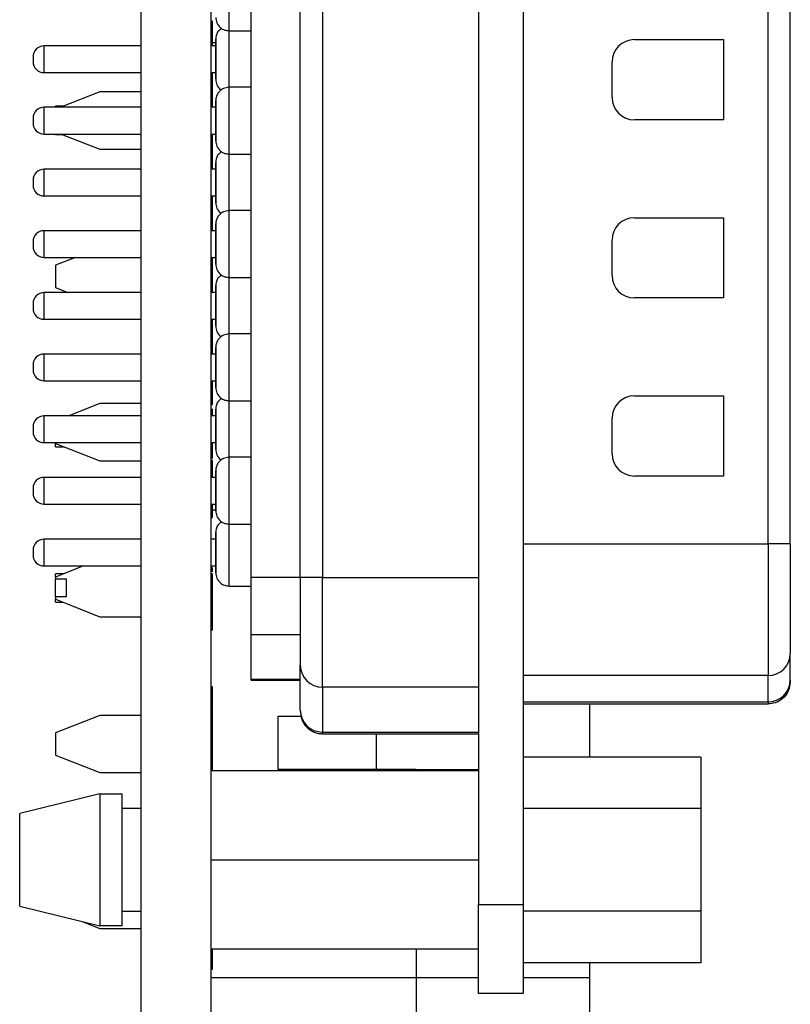
# Model space of a CAD drawing. Units: inches. Extents: x 0.1 to 16.9, y 0.1 to 10.9.
# Drawn here: x 5.3 to 5.9, y 5.6 to 6.5 of the extents above; entities that cross this region are included whole.
import ezdxf

# ---------------------------------------------------------------- set-up
doc = ezdxf.new("R2010")
doc.units = ezdxf.units.IN
doc.header["$MEASUREMENT"] = 0

msp = doc.modelspace()

# ---------------------------------------------------------------- linework, layer by layer
at = {"color": 7, "linetype": 'Continuous', "lineweight": 25}
for p, q in [((5.35941, 4.44609), (5.35941, 8.94609)), ((5.42141, 4.44609), (5.42141, 8.94609)), ((5.65763, 7.65843), (5.65763, 5.72772)), ((5.697, 7.65843), (5.697, 5.72772)), ((5.45685, 6.01672), (5.45685, 7.36943)), ((5.50015, 6.01672), (5.50015, 7.36943)), ((5.51984, 7.36943), (5.51984, 6.01672)), ((5.91354, 6.0464), (5.91354, 7.33975)), ((5.93322, 6.0464), (5.93322, 7.33975)), ((5.43716, 6.50016), (5.43716, 6.55922)), ((5.42241, 6.50727), (5.42141, 6.50727)), ((5.42241, 6.50727), (5.42241, 6.50905)), ((5.42241, 6.50209), (5.42241, 6.50727)), ((5.42241, 6.50209), (5.42141, 6.50209)), ((5.42241, 6.48678), (5.42241, 6.50209)), ((5.43716, 6.50016), (5.45685, 6.50016)), ((5.35941, 6.48678), (5.27377, 6.48678)), ((5.42535, 6.48678), (5.42141, 6.48678)), ((5.42535, 6.4896), (5.42241, 6.4896)), ((5.42535, 6.49268), (5.42535, 6.45725)), ((5.42535, 6.47496), (5.42535, 6.49268)), ((5.79543, 6.49229), (5.87417, 6.49229)), ((5.87417, 6.49229), (5.87417, 6.42142)), ((5.26393, 6.47693), (5.26393, 6.473)), ((5.42535, 6.45725), (5.42535, 6.47496)), ((5.77574, 6.44111), (5.77574, 6.4726)), ((5.27377, 6.46315), (5.35941, 6.46315)), ((5.42141, 6.46315), (5.42535, 6.46315)), ((5.42241, 6.46127), (5.42141, 6.46127)), ((5.42241, 6.46127), (5.42241, 6.46315)), ((5.42241, 6.44978), (5.42241, 6.46127)), ((5.32299, 6.44604), (5.28844, 6.43245)), ((5.35941, 6.44604), (5.32299, 6.44604)), ((5.42241, 6.44978), (5.42141, 6.44978)), ((5.42241, 6.43938), (5.42241, 6.44978)), ((5.45685, 6.45016), (5.43716, 6.45016)), ((5.43716, 6.39111), (5.43716, 6.45016)), ((5.42241, 6.43938), (5.42141, 6.43938)), ((5.42241, 6.43245), (5.42241, 6.43938)), ((5.42535, 6.43835), (5.42535, 6.40292)), ((5.42535, 6.42063), (5.42535, 6.43835)), ((5.35941, 6.43245), (5.27377, 6.43245)), ((5.29089, 6.43341), (5.28362, 6.43341)), ((5.28362, 6.43245), (5.28362, 6.43341)), ((5.42535, 6.43245), (5.42141, 6.43245)), ((5.26393, 6.4226), (5.26393, 6.41867)), ((5.42535, 6.40292), (5.42535, 6.42063)), ((5.87417, 6.42142), (5.79543, 6.42142)), ((5.27377, 6.40882), (5.35941, 6.40882)), ((5.28362, 6.40841), (5.28362, 6.40882)), ((5.28362, 6.40841), (5.28985, 6.40841)), ((5.2888, 6.40882), (5.32299, 6.39537)), ((5.42141, 6.40882), (5.42535, 6.40882)), ((5.42241, 6.4014), (5.42241, 6.40882)), ((5.42241, 6.4014), (5.42141, 6.4014)), ((5.42241, 6.38568), (5.42241, 6.4014)), ((5.32299, 6.39537), (5.35941, 6.39537)), ((5.43716, 6.39111), (5.45685, 6.39111)), ((5.42241, 6.38568), (5.42141, 6.38568)), ((5.42241, 6.38517), (5.42141, 6.38517)), ((5.42241, 6.38517), (5.42241, 6.38568)), ((5.42241, 6.37772), (5.42241, 6.38517)), ((5.42535, 6.38363), (5.42535, 6.34819)), ((5.42535, 6.36591), (5.42535, 6.38363)), ((5.35941, 6.37772), (5.27377, 6.37772)), ((5.42535, 6.37772), (5.42141, 6.37772)), ((5.26393, 6.36788), (5.26393, 6.36394)), ((5.42535, 6.34819), (5.42535, 6.36591)), ((5.27377, 6.3541), (5.35941, 6.3541)), ((5.42141, 6.3541), (5.42535, 6.3541)), ((5.42241, 6.34759), (5.42141, 6.34759)), ((5.42241, 6.34759), (5.42241, 6.3541)), ((5.42241, 6.33172), (5.42241, 6.34759)), ((5.45685, 6.34111), (5.43716, 6.34111)), ((5.43716, 6.28205), (5.43716, 6.34111)), ((5.42241, 6.33172), (5.42141, 6.33172)), ((5.42241, 6.32339), (5.42241, 6.33172)), ((5.42535, 6.3293), (5.42535, 6.29386)), ((5.42535, 6.31158), (5.42535, 6.3293)), ((5.79543, 6.33481), (5.87417, 6.33481)), ((5.87417, 6.33481), (5.87417, 6.26394)), ((5.35941, 6.32339), (5.27377, 6.32339)), ((5.42535, 6.32339), (5.42141, 6.32339)), ((5.26393, 6.31355), (5.26393, 6.30961)), ((5.42535, 6.29386), (5.42535, 6.31158)), ((5.77574, 6.28363), (5.77574, 6.31512)), ((5.27377, 6.29977), (5.35941, 6.29977)), ((5.30144, 6.29977), (5.28362, 6.29275)), ((5.42141, 6.29977), (5.42535, 6.29977)), ((5.42241, 6.29389), (5.42241, 6.29977)), ((5.28362, 6.29275), (5.28362, 6.27307)), ((5.42241, 6.29389), (5.42141, 6.29389)), ((5.42241, 6.29337), (5.42141, 6.29337)), ((5.42241, 6.29337), (5.42241, 6.29389)), ((5.42241, 6.27768), (5.42241, 6.29337)), ((5.42241, 6.27768), (5.42141, 6.27768)), ((5.42241, 6.26867), (5.42241, 6.27768)), ((5.43716, 6.28205), (5.45685, 6.28205)), ((5.35941, 6.26867), (5.27377, 6.26867)), ((5.28362, 6.27307), (5.2948, 6.26867)), ((5.42535, 6.26867), (5.42141, 6.26867)), ((5.42535, 6.27457), (5.42535, 6.23914)), ((5.42535, 6.25685), (5.42535, 6.27457)), ((5.87417, 6.26394), (5.79543, 6.26394)), ((5.26393, 6.25882), (5.26393, 6.25489)), ((5.42535, 6.23914), (5.42535, 6.25685)), ((5.27377, 6.24504), (5.35941, 6.24504)), ((5.42141, 6.24504), (5.42535, 6.24504)), ((5.42241, 6.23993), (5.42241, 6.24504)), ((5.42241, 6.23993), (5.42141, 6.23993)), ((5.42241, 6.22927), (5.42241, 6.23993)), ((5.42241, 6.22927), (5.42141, 6.22927)), ((5.42241, 6.21781), (5.42241, 6.22927)), ((5.45685, 6.23205), (5.43716, 6.23205)), ((5.43716, 6.173), (5.43716, 6.23205)), ((5.42241, 6.21781), (5.42141, 6.21781)), ((5.42241, 6.21433), (5.42241, 6.21781)), ((5.42535, 6.22024), (5.42535, 6.18481)), ((5.42535, 6.20252), (5.42535, 6.22024)), ((5.35941, 6.21433), (5.27377, 6.21433)), ((5.42535, 6.21433), (5.42141, 6.21433)), ((5.26393, 6.20449), (5.26393, 6.20056)), ((5.42535, 6.18481), (5.42535, 6.20252)), ((5.27377, 6.19071), (5.35941, 6.19071)), ((5.42141, 6.19071), (5.42535, 6.19071)), ((5.42241, 6.17009), (5.42241, 6.19071)), ((5.43716, 6.173), (5.45685, 6.173)), ((5.79543, 6.17733), (5.87417, 6.17733)), ((5.87417, 6.17733), (5.87417, 6.10646)), ((5.32299, 6.17045), (5.29544, 6.15961)), ((5.35941, 6.17045), (5.32299, 6.17045)), ((5.42241, 6.17009), (5.42141, 6.17009)), ((5.42241, 6.16945), (5.42141, 6.16945)), ((5.42241, 6.16299), (5.42241, 6.16593)), ((5.42535, 6.16552), (5.42535, 6.13008)), ((5.42535, 6.1478), (5.42535, 6.16552)), ((5.35941, 6.15961), (5.27377, 6.15961)), ((5.42241, 6.16299), (5.42141, 6.16299)), ((5.42535, 6.15961), (5.42141, 6.15961)), ((5.42241, 6.15961), (5.42241, 6.16299)), ((5.77574, 6.12615), (5.77574, 6.15764)), ((5.26393, 6.14977), (5.26393, 6.14583)), ((5.42535, 6.13008), (5.42535, 6.1478)), ((5.27377, 6.13599), (5.35941, 6.13599)), ((5.28362, 6.13599), (5.28362, 6.13527)), ((5.28362, 6.13527), (5.32299, 6.11978)), ((5.28362, 6.13241), (5.28362, 6.13527)), ((5.28362, 6.13241), (5.29089, 6.13241)), ((5.42141, 6.13599), (5.42535, 6.13599)), ((5.42241, 6.12185), (5.42241, 6.13599)), ((5.42241, 6.12009), (5.42141, 6.12009)), ((5.45685, 6.123), (5.43716, 6.123)), ((5.43716, 6.06394), (5.43716, 6.123)), ((5.32299, 6.11978), (5.35941, 6.11978)), ((5.35941, 6.10528), (5.27377, 6.10528)), ((5.42535, 6.10528), (5.42141, 6.10528)), ((5.42535, 6.11119), (5.42535, 6.07575)), ((5.42535, 6.09347), (5.42535, 6.11119)), ((5.87417, 6.10646), (5.79543, 6.10646)), ((5.26393, 6.09544), (5.26393, 6.0915)), ((5.42535, 6.07575), (5.42535, 6.09347)), ((5.27377, 6.08166), (5.35941, 6.08166)), ((5.42141, 6.08166), (5.42535, 6.08166)), ((5.42535, 6.07622), (5.42141, 6.07622)), ((5.42241, 6.07009), (5.42141, 6.07009)), ((5.42241, 6.06945), (5.42141, 6.06945)), ((5.43716, 6.06394), (5.45685, 6.06394)), ((5.35941, 6.05056), (5.27377, 6.05056)), ((5.42535, 6.05056), (5.42141, 6.05056)), ((5.42535, 6.05646), (5.42535, 6.02103)), ((5.42535, 6.03874), (5.42535, 6.05646)), ((5.697, 6.0464), (5.91354, 6.0464)), ((5.93322, 6.0464), (5.91354, 6.0464)), ((5.91354, 6.0464), (5.91354, 5.93009)), ((5.93322, 6.0464), (5.93322, 5.94947)), ((5.26393, 6.04071), (5.26393, 6.03678)), ((5.42535, 6.02103), (5.42535, 6.03874)), ((5.27377, 6.02693), (5.35941, 6.02693)), ((5.30845, 6.02693), (5.28362, 6.01716)), ((5.42141, 6.02693), (5.42535, 6.02693)), ((5.42241, 6.02519), (5.42141, 6.02519)), ((5.42241, 6.02185), (5.42241, 6.02519)), ((5.29089, 6.02002), (5.28362, 6.02002)), ((5.28362, 6.01716), (5.28362, 6.02002)), ((5.28362, 6.01716), (5.28362, 6.01523)), ((5.42241, 6.02009), (5.42141, 6.02009)), ((5.50015, 6.01672), (5.45685, 6.01672)), ((5.45685, 5.96632), (5.45685, 6.01672)), ((5.51984, 6.01672), (5.50015, 6.01672)), ((5.51984, 5.91979), (5.51984, 6.01672)), ((5.51984, 6.01672), (5.65763, 6.01672)), ((5.29362, 6.01523), (5.28362, 6.01523)), ((5.28362, 5.99982), (5.28362, 6.01523)), ((5.29362, 5.99982), (5.29362, 6.01523)), ((5.42241, 6.00565), (5.42241, 6.00727)), ((5.43716, 6.00922), (5.45685, 6.00922)), ((5.28362, 5.99982), (5.29362, 5.99982)), ((5.28362, 5.99982), (5.28362, 5.99748)), ((5.42241, 6.00501), (5.42141, 6.00501)), ((5.42241, 6.00407), (5.42141, 6.00407)), ((5.42241, 5.99942), (5.42141, 5.99942)), ((5.42241, 6.00407), (5.42241, 6.00501)), ((5.42241, 5.99765), (5.42241, 5.99897)), ((5.28362, 5.99748), (5.32299, 5.98198)), ((5.28362, 5.99502), (5.28362, 5.99748)), ((5.28362, 5.99502), (5.28985, 5.99502)), ((5.42241, 5.99134), (5.42141, 5.99134)), ((5.32299, 5.98198), (5.35941, 5.98198)), ((5.42241, 5.97009), (5.42141, 5.97009)), ((5.45685, 5.96632), (5.50015, 5.96632)), ((5.45685, 5.92661), (5.45685, 5.96632)), ((5.93322, 5.92615), (5.93322, 5.94947)), ((5.50015, 5.89947), (5.50015, 5.93918)), ((5.91354, 5.93009), (5.697, 5.93009)), ((5.91354, 5.90676), (5.91354, 5.93009)), ((5.42241, 5.92009), (5.42141, 5.92009)), ((5.50015, 5.92661), (5.45685, 5.92661)), ((5.45685, 5.92583), (5.45685, 5.92661)), ((5.45685, 5.92583), (5.50015, 5.92583)), ((5.93322, 5.92615), (5.93322, 5.92465)), ((5.65763, 5.91979), (5.51984, 5.91979)), ((5.51984, 5.91979), (5.51984, 5.88008)), ((5.42241, 5.90501), (5.42141, 5.90501)), ((5.42241, 5.90407), (5.42141, 5.90407)), ((5.42241, 5.90407), (5.42241, 5.90501)), ((5.697, 5.90676), (5.91354, 5.90676)), ((5.697, 5.90497), (5.91354, 5.90497)), ((5.75606, 5.85801), (5.75606, 5.90497)), ((5.91354, 5.90676), (5.91354, 5.90497)), ((5.32299, 5.89486), (5.28362, 5.87937)), ((5.35941, 5.89486), (5.32299, 5.89486)), ((5.42241, 5.89942), (5.42141, 5.89942)), ((5.48047, 5.89413), (5.50091, 5.89413)), ((5.48047, 5.84689), (5.48047, 5.89413)), ((5.42241, 5.89134), (5.42141, 5.89134)), ((5.42241, 5.88423), (5.42241, 5.88896)), ((5.28362, 5.87937), (5.28362, 5.85968)), ((5.51984, 5.88008), (5.65763, 5.88008)), ((5.51984, 5.87859), (5.65763, 5.87859)), ((5.56732, 5.87859), (5.56722, 5.84689)), ((5.42241, 5.87009), (5.42141, 5.87009)), ((5.28362, 5.85968), (5.32299, 5.84419)), ((5.42241, 5.8651), (5.42141, 5.8651)), ((5.854, 5.85801), (5.697, 5.85801)), ((5.854, 5.85801), (5.854, 5.81255)), ((5.32299, 5.84419), (5.35941, 5.84419)), ((5.65763, 5.84583), (5.42141, 5.84583)), ((5.60251, 5.84689), (5.48047, 5.84689)), ((5.60251, 5.84689), (5.60251, 5.84583)), ((5.60251, 5.84689), (5.65763, 5.84689)), ((5.32299, 5.82549), (5.25212, 5.80801)), ((5.32299, 5.82549), (5.32299, 5.7087)), ((5.32299, 5.82549), (5.34267, 5.82549)), ((5.34267, 5.7087), (5.34267, 5.82549)), ((5.25212, 5.72618), (5.25212, 5.80801)), ((5.35941, 5.81249), (5.34267, 5.81249)), ((5.854, 5.81255), (5.697, 5.81255)), ((5.854, 5.81255), (5.854, 5.72163)), ((5.42141, 5.76709), (5.65763, 5.76709)), ((5.25212, 5.72618), (5.32299, 5.7087)), ((5.34267, 5.72169), (5.35941, 5.72169)), ((5.65763, 5.72772), (5.697, 5.72772)), ((5.65763, 5.64898), (5.65763, 5.72772)), ((5.697, 5.72772), (5.697, 5.64898)), ((5.854, 5.72163), (5.697, 5.72163)), ((5.854, 5.72163), (5.854, 5.67617)), ((5.30731, 5.71256), (5.32299, 5.70639)), ((5.34267, 5.7087), (5.32299, 5.7087)), ((5.32299, 5.70639), (5.35941, 5.70639)), ((5.42141, 5.68835), (5.65763, 5.68835)), ((5.60251, 5.68835), (5.60251, 5.66283)), ((5.854, 5.67617), (5.697, 5.67617)), ((5.75606, 5.66283), (5.75606, 5.67617)), ((5.42241, 5.67009), (5.42141, 5.67009)), ((5.60251, 5.66283), (5.42141, 5.66283)), ((5.60251, 5.66283), (5.60251, 5.61756)), ((5.65763, 5.66283), (5.60251, 5.66283)), ((5.75606, 5.66283), (5.697, 5.66283)), ((5.75606, 5.24945), (5.75606, 5.66283)), ((5.697, 5.64898), (5.65763, 5.64898))]:
    msp.add_line(p, q, dxfattribs=at)
at = {"color": 8, "linetype": 'Continuous', "lineweight": 25}
for p, q in [((5.43716, 6.45016), (5.43716, 6.50016)), ((5.27377, 6.46315), (5.27377, 6.48678)), ((5.27377, 6.40882), (5.27377, 6.43245)), ((5.43716, 6.34111), (5.43716, 6.39111)), ((5.27377, 6.3541), (5.27377, 6.37772)), ((5.27377, 6.29977), (5.27377, 6.32339)), ((5.43716, 6.23205), (5.43716, 6.28205)), ((5.27377, 6.24504), (5.27377, 6.26867)), ((5.27377, 6.19071), (5.27377, 6.21433)), ((5.43716, 6.123), (5.43716, 6.173)), ((5.27377, 6.13599), (5.27377, 6.15961)), ((5.27377, 6.08166), (5.27377, 6.10528)), ((5.43716, 6.00922), (5.43716, 6.06394)), ((5.27377, 6.02693), (5.27377, 6.05056)), ((5.51984, 5.87859), (5.51984, 5.88008))]:
    msp.add_line(p, q, dxfattribs=at)
at = {"color": 7, "linetype": 'Continuous', "lineweight": 25}
for centre, radius, start, end in [((5.27377, 6.47693), 0.00984, 90, 180), ((5.79543, 6.4726), 0.01969, 90, 180), ((5.27377, 6.473), 0.00984, 180, 270), ((5.79543, 6.44111), 0.01969, 180, 270), ((5.27377, 6.4226), 0.00984, 90, 180), ((5.27377, 6.41867), 0.00984, 180, 270), ((5.27377, 6.36788), 0.00984, 90, 180), ((5.27377, 6.36394), 0.00984, 180, 270), ((5.79543, 6.31512), 0.01969, 90, 180), ((5.27377, 6.31355), 0.00984, 90, 180), ((5.27377, 6.30961), 0.00984, 180, 270), ((5.79543, 6.28363), 0.01969, 180, 270), ((5.27377, 6.25882), 0.00984, 90, 180), ((5.27377, 6.25489), 0.00984, 180, 270), ((5.27377, 6.20449), 0.00984, 90, 180), ((5.27377, 6.20056), 0.00984, 180, 270), ((5.79543, 6.15764), 0.01969, 90, 180), ((5.27377, 6.14977), 0.00984, 90, 180), ((5.27377, 6.14583), 0.00984, 180, 270), ((5.79543, 6.12615), 0.01969, 180, 270), ((5.27377, 6.09544), 0.00984, 90, 180), ((5.27377, 6.0915), 0.00984, 180, 270), ((5.27377, 6.04071), 0.00984, 90, 180), ((5.27377, 6.03678), 0.00984, 180, 270), ((5.91369, 5.94962), 0.01954, 269.56478, 359.55815), ((5.51969, 5.93933), 0.01954, 180.44204, 270.43514), ((5.91369, 5.9263), 0.01954, 269.56478, 359.55815), ((5.51969, 5.89962), 0.01954, 180.44182, 270.43514)]:
    msp.add_arc(centre, radius, start, end, dxfattribs=at)
for points, knots in [([(5.42535, 6.51197), (5.42556, 6.5103), (5.42599, 6.50682), (5.42919, 6.50285), (5.43316, 6.50055), (5.43586, 6.50029), (5.43716, 6.50016)], [0, 0, 0, 0, 0.270261, 0.562429, 0.789736, 1, 1, 1, 1]), ([(5.43073, 6.50225), (5.42977, 6.50162), (5.42762, 6.50022), (5.42576, 6.49665), (5.42548, 6.49397), (5.42535, 6.49268)], [0, 0, 0, 0, 0.297813, 0.66258, 1, 1, 1, 1]), ([(5.42535, 6.45725), (5.42557, 6.4556), (5.42603, 6.45218), (5.42833, 6.44879), (5.43018, 6.44782), (5.43044, 6.44769)], [0, 0, 0, 0, 0.443374, 0.922686, 1, 1, 1, 1]), ([(5.43716, 6.45016), (5.43549, 6.44995), (5.432, 6.44952), (5.42804, 6.44633), (5.42574, 6.44235), (5.42547, 6.43965), (5.42535, 6.43835)], [0, 0, 0, 0, 0.270261, 0.562431, 0.789737, 1, 1, 1, 1]), ([(5.42535, 6.40292), (5.42556, 6.40124), (5.42599, 6.39776), (5.42919, 6.3938), (5.43316, 6.39149), (5.43586, 6.39123), (5.43716, 6.39111)], [0, 0, 0, 0, 0.270262, 0.562429, 0.789735, 1, 1, 1, 1]), ([(5.43073, 6.39319), (5.42977, 6.39256), (5.42762, 6.39116), (5.42576, 6.38759), (5.42548, 6.38491), (5.42535, 6.38363)], [0, 0, 0, 0, 0.297814, 0.662582, 1, 1, 1, 1]), ([(5.42535, 6.34819), (5.42557, 6.34655), (5.42603, 6.34312), (5.42833, 6.33974), (5.43018, 6.33877), (5.43044, 6.33863)], [0, 0, 0, 0, 0.443374, 0.922686, 1, 1, 1, 1]), ([(5.43716, 6.34111), (5.43549, 6.3409), (5.432, 6.34047), (5.42804, 6.33727), (5.42574, 6.3333), (5.42547, 6.33059), (5.42535, 6.3293)], [0, 0, 0, 0, 0.270261, 0.562429, 0.789737, 1, 1, 1, 1]), ([(5.42535, 6.29386), (5.42556, 6.29219), (5.42599, 6.28871), (5.42919, 6.28474), (5.43316, 6.28244), (5.43586, 6.28218), (5.43716, 6.28205)], [0, 0, 0, 0, 0.270262, 0.562429, 0.789736, 1, 1, 1, 1]), ([(5.43073, 6.28414), (5.42977, 6.28351), (5.42762, 6.28211), (5.42576, 6.27854), (5.42548, 6.27586), (5.42535, 6.27457)], [0, 0, 0, 0, 0.297815, 0.662583, 1, 1, 1, 1]), ([(5.42535, 6.23914), (5.42557, 6.23749), (5.42603, 6.23407), (5.42833, 6.23068), (5.43018, 6.22971), (5.43044, 6.22958)], [0, 0, 0, 0, 0.443378, 0.922688, 1, 1, 1, 1]), ([(5.43716, 6.23205), (5.43549, 6.23184), (5.432, 6.23141), (5.42804, 6.22822), (5.42574, 6.22424), (5.42547, 6.22154), (5.42535, 6.22024)], [0, 0, 0, 0, 0.270261, 0.56243, 0.789735, 1, 1, 1, 1]), ([(5.42535, 6.18481), (5.42556, 6.18313), (5.42599, 6.17965), (5.42919, 6.17569), (5.43316, 6.17338), (5.43586, 6.17312), (5.43716, 6.173)], [0, 0, 0, 0, 0.27026, 0.562429, 0.789736, 1, 1, 1, 1]), ([(5.43073, 6.17508), (5.42977, 6.17445), (5.42762, 6.17305), (5.42576, 6.16948), (5.42548, 6.1668), (5.42535, 6.16552)], [0, 0, 0, 0, 0.297812, 0.662581, 1, 1, 1, 1]), ([(5.42535, 6.13008), (5.42557, 6.12844), (5.42603, 6.12501), (5.42833, 6.12163), (5.43018, 6.12066), (5.43044, 6.12052)], [0, 0, 0, 0, 0.443377, 0.922685, 1, 1, 1, 1]), ([(5.42241, 6.10501), (5.42241, 6.10735), (5.42241, 6.11202), (5.42241, 6.11729), (5.42241, 6.11974), (5.42241, 6.11998), (5.42241, 6.12009)], [0, 0, 0, 0, 0.280648, 0.558718, 0.77916, 1, 1, 1, 1]), ([(5.43716, 6.123), (5.43549, 6.12279), (5.432, 6.12235), (5.42804, 6.11916), (5.42574, 6.11519), (5.42547, 6.11248), (5.42535, 6.11119)], [0, 0, 0, 0, 0.270261, 0.562431, 0.789739, 1, 1, 1, 1]), ([(5.42241, 6.07009), (5.42241, 6.07251), (5.42241, 6.07674), (5.42241, 6.08018), (5.42241, 6.08166)], [0, 0, 0, 0, 0.570558, 1, 1, 1, 1]), ([(5.42535, 6.07575), (5.42556, 6.07408), (5.42599, 6.0706), (5.42919, 6.06663), (5.43316, 6.06433), (5.43586, 6.06407), (5.43716, 6.06394)], [0, 0, 0, 0, 0.270263, 0.562429, 0.789736, 1, 1, 1, 1]), ([(5.43073, 6.06603), (5.42977, 6.0654), (5.42762, 6.064), (5.42576, 6.06043), (5.42548, 6.05775), (5.42535, 6.05646)], [0, 0, 0, 0, 0.297814, 0.662579, 1, 1, 1, 1]), ([(5.42241, 6.00501), (5.42241, 6.00735), (5.42241, 6.01202), (5.42241, 6.01729), (5.42241, 6.01974), (5.42241, 6.01998), (5.42241, 6.02009)], [0, 0, 0, 0, 0.280648, 0.558718, 0.77916, 1, 1, 1, 1]), ([(5.42535, 6.02103), (5.42556, 6.01935), (5.42599, 6.01587), (5.42919, 6.01191), (5.43316, 6.0096), (5.43586, 6.00934), (5.43716, 6.00922)], [0, 0, 0, 0, 0.27026, 0.562429, 0.789736, 1, 1, 1, 1]), ([(5.50015, 6.01672), (5.50015, 6.00784), (5.50015, 5.98951), (5.50015, 5.96512), (5.50015, 5.94655), (5.50015, 5.94158), (5.50015, 5.93918)], [0, 0, 0, 0, 0.242227, 0.5, 0.757773, 1, 1, 1, 1]), ([(5.42241, 5.99942), (5.42241, 6.00041), (5.42241, 6.00172), (5.42241, 6.00324), (5.42241, 6.00361)], [0, 0, 0, 0, 0.7570758, 1, 1, 1, 1]), ([(5.42241, 5.99134), (5.42241, 5.99277), (5.42241, 5.99532), (5.42241, 5.99817), (5.42241, 5.99942)], [0, 0, 0, 0, 0.560262, 1, 1, 1, 1]), ([(5.42241, 5.97009), (5.42241, 5.97249), (5.42241, 5.97728), (5.42241, 5.98446), (5.42241, 5.98873), (5.42241, 5.99134)], [0, 0, 0, 0, 0.2795165, 0.5593, 1, 1, 1, 1]), ([(5.42241, 5.90501), (5.42241, 5.90735), (5.42241, 5.91202), (5.42241, 5.91729), (5.42241, 5.91974), (5.42241, 5.91998), (5.42241, 5.92009)], [0, 0, 0, 0, 0.2806504, 0.5587195, 0.7791602, 1, 1, 1, 1]), ([(5.93322, 5.92465), (5.93288, 5.92186), (5.93215, 5.91606), (5.92683, 5.90945), (5.92021, 5.90561), (5.9157, 5.90517), (5.91354, 5.90497)], [0, 0, 0, 0, 0.270263, 0.562431, 0.789737, 1, 1, 1, 1]), ([(5.42241, 5.89942), (5.42241, 5.90041), (5.42241, 5.90172), (5.42241, 5.90324), (5.42241, 5.90361)], [0, 0, 0, 0, 0.757091, 1, 1, 1, 1]), ([(5.42241, 5.89134), (5.42241, 5.89277), (5.42241, 5.89532), (5.42241, 5.89817), (5.42241, 5.89942)], [0, 0, 0, 0, 0.56026, 1, 1, 1, 1]), ([(5.50015, 5.89947), (5.50035, 5.89675), (5.50064, 5.89279), (5.50287, 5.88803), (5.50536, 5.88472), (5.50864, 5.88193), (5.51233, 5.87996), (5.51611, 5.87879), (5.5186, 5.87866), (5.51984, 5.87859)], [0, 0, 0, 0, 0.311892, 0.454929, 0.577303, 0.686538, 0.791896, 0.896968, 1, 1, 1, 1]), ([(5.42241, 5.87009), (5.42241, 5.87249), (5.42241, 5.87728), (5.42241, 5.88446), (5.42241, 5.88873), (5.42241, 5.89134)], [0, 0, 0, 0, 0.279518, 0.559301, 1, 1, 1, 1]), ([(5.42241, 5.8651), (5.42241, 5.8671), (5.42241, 5.87067), (5.42241, 5.87465), (5.42241, 5.8764)], [0, 0, 0, 0, 0.560261, 1, 1, 1, 1]), ([(5.42241, 5.8467), (5.42241, 5.84907), (5.42241, 5.85604), (5.42241, 5.8615), (5.42241, 5.8651)], [0, 0, 0, 0, 0.341371, 1, 1, 1, 1]), ([(5.42241, 5.67009), (5.42241, 5.67248), (5.42241, 5.67727), (5.42241, 5.68334), (5.42241, 5.68668), (5.42241, 5.68835)], [0, 0, 0, 0, 0.333299, 0.66691, 1, 1, 1, 1])]:
    msp.add_open_spline(points, degree=3, knots=knots, dxfattribs=at)

doc.saveas('drawing.dxf')
